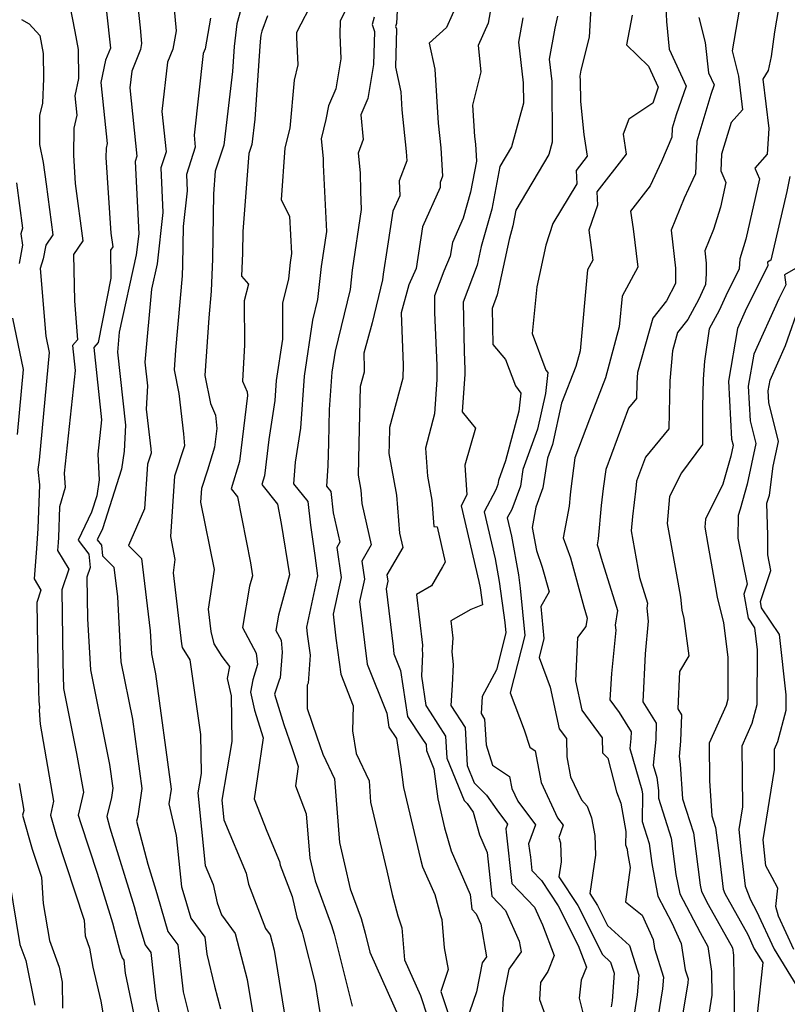
# Model space of a CAD drawing. Extents: x 2032210 to 2040412, y 2863029 to 2864718.
# Drawn here: x 2032424 to 2032553, y 2863414 to 2863580 of the extents above; entities that cross this region are included whole.
import ezdxf

# ---------------------------------------------------------------- set-up
doc = ezdxf.new("R2010")
doc.units = 0

msp = doc.modelspace()

# ---------------------------------------------------------------- linework, layer by layer
at = {"layer": 'Unknown_Line_Type', "color": 0}
for points in [[(2032443, 2863589.31, 2244), (2032444.17, 2863578.75, 2244), (2032444.4, 2863576.14, 2244), (2032444.22, 2863575.12, 2244), (2032442.75, 2863571.42, 2244), (2032442.43, 2863568.61, 2244), (2032443.59, 2863557.08, 2244), (2032443.3, 2863556.19, 2244), (2032443.9, 2863543.97, 2244), (2032443.5, 2863540.43, 2244), (2032440.63, 2863527.35, 2244), (2032440.32, 2863523.96, 2244), (2032441.69, 2863511.65, 2244), (2032441.44, 2863507.24, 2244), (2032441.01, 2863504.21, 2244), (2032437.81, 2863494.15, 2244), (2032436.91, 2863492.29, 2244), (2032437.63, 2863491.37, 2244), (2032437.78, 2863489.58, 2244), (2032439.71, 2863487.65, 2244), (2032440.3, 2863482.65, 2244), (2032440.89, 2863471.69, 2244), (2032442.86, 2863461.99, 2244), (2032444.45, 2863450.26, 2244), (2032443.75, 2863445.58, 2244), (2032443.55, 2863444.76, 2244), (2032445.43, 2863437.48, 2244), (2032446.79, 2863433.11, 2244), (2032447.05, 2863432.14, 2244), (2032448.85, 2863426.13, 2244), (2032450.5, 2863423.88, 2244), (2032451.41, 2863415.92, 2244), (2032452.34, 2863412.12, 2244)], [(2032449.52, 2863586.14, 2242), (2032450.22, 2863578.27, 2242), (2032449.66, 2863575.17, 2242), (2032448.77, 2863572.94, 2242), (2032447.83, 2863564.62, 2242), (2032448.52, 2863557.84, 2242), (2032447.63, 2863555.1, 2242), (2032447.99, 2863547.59, 2242), (2032447.02, 2863538.93, 2242), (2032446.07, 2863534.62, 2242), (2032444.95, 2863522.32, 2242), (2032445.4, 2863518.27, 2242), (2032445.18, 2863514.35, 2242), (2032445.93, 2863507.64, 2242), (2032446, 2863506.91, 2242), (2032445.4, 2863505.08, 2242), (2032444.89, 2863497.53, 2242), (2032442.2, 2863491.31, 2242), (2032444.38, 2863489.13, 2242), (2032445.83, 2863476.89, 2242), (2032446.04, 2863473.05, 2242), (2032446.73, 2863469.65, 2242), (2032449.38, 2863450.17, 2242), (2032449, 2863447.69, 2242), (2032450.23, 2863442.33, 2242), (2032451.14, 2863433.66, 2242), (2032451.52, 2863432.38, 2242), (2032452.73, 2863428.37, 2242), (2032455.07, 2863425.17, 2242), (2032455.4, 2863422.32, 2242), (2032456.71, 2863416.92, 2242), (2032457.72, 2863413.04, 2242)], [(2032473.41, 2863583.53, 2234), (2032470.57, 2863577.98, 2234), (2032470.54, 2863577.11, 2234), (2032470.76, 2863572.52, 2234), (2032470.16, 2863569.92, 2234), (2032469.4, 2863561.81, 2234), (2032468.59, 2863558.5, 2234), (2032467.94, 2863549.69, 2234), (2032469.39, 2863546.97, 2234), (2032469.7, 2863540.64, 2234), (2032469.48, 2863539.13, 2234), (2032469.18, 2863536.36, 2234), (2032468.16, 2863532.26, 2234), (2032468.18, 2863526.18, 2234), (2032467.13, 2863519.2, 2234), (2032466.89, 2863515.83, 2234), (2032465.86, 2863509.21, 2234), (2032465.13, 2863503.1, 2234), (2032464.68, 2863501.61, 2234), (2032467.35, 2863498.31, 2234), (2032467.98, 2863495.05, 2234), (2032469.39, 2863486.36, 2234), (2032467.51, 2863479.54, 2234), (2032467.06, 2863476.96, 2234), (2032467.93, 2863475.35, 2234), (2032468.15, 2863473.29, 2234), (2032467.77, 2863468.97, 2234), (2032467.59, 2863468.57, 2234), (2032466.83, 2863466.2, 2234), (2032468.4, 2863461.07, 2234), (2032469.79, 2863457.03, 2234), (2032470.85, 2863454, 2234), (2032470.4, 2863450.73, 2234), (2032472.17, 2863445.98, 2234), (2032472.82, 2863438.54, 2234), (2032473.68, 2863434.69, 2234), (2032476.48, 2863427.16, 2234), (2032476.89, 2863425.7, 2234), (2032479.92, 2863413.52, 2234)], [(2032503.62, 2863583.76, 2224), (2032502.9, 2863579.57, 2224), (2032501.19, 2863575.79, 2224), (2032501.69, 2863571.34, 2224), (2032500.26, 2863565.7, 2224), (2032500.6, 2863560.39, 2224), (2032500.74, 2863559.09, 2224), (2032500.91, 2863556.23, 2224), (2032499.91, 2863550.98, 2224), (2032498.69, 2863546.64, 2224), (2032496.86, 2863542.53, 2224), (2032496.49, 2863540.2, 2224), (2032495.39, 2863537.66, 2224), (2032493.82, 2863533.49, 2224), (2032493.86, 2863530.69, 2224), (2032494.24, 2863521.73, 2224), (2032494.22, 2863519.38, 2224), (2032493.84, 2863513.57, 2224), (2032492.32, 2863507.76, 2224), (2032492.66, 2863503.05, 2224), (2032493.39, 2863498.96, 2224), (2032493.75, 2863494.54, 2224), (2032494.31, 2863494.48, 2224), (2032495.62, 2863488.49, 2224), (2032495.19, 2863487.71, 2224), (2032493.36, 2863484.54, 2224), (2032490.78, 2863483.06, 2224), (2032491.81, 2863474.47, 2224), (2032491.75, 2863473.72, 2224), (2032491.82, 2863473.01, 2224), (2032491.66, 2863469.23, 2224), (2032492.39, 2863464.3, 2224), (2032493.13, 2863463.19, 2224), (2032495.72, 2863459.13, 2224), (2032495.92, 2863455.42, 2224), (2032498.84, 2863448.23, 2224), (2032499.34, 2863447.72, 2224), (2032500.35, 2863446.29, 2224), (2032501.41, 2863442.46, 2224), (2032502.71, 2863439.49, 2224), (2032503.5, 2863432.09, 2224), (2032505.81, 2863429.68, 2224), (2032508.15, 2863424.5, 2224), (2032508.46, 2863422.72, 2224), (2032506.4, 2863419.77, 2224), (2032505.42, 2863415, 2224), (2032505.24, 2863411.82, 2224)], [(2032532.76, 2863584.82, 2214), (2032532.98, 2863579.82, 2214), (2032533.48, 2863575.18, 2214), (2032536.33, 2863568.92, 2214), (2032534.65, 2863564.08, 2214), (2032533.98, 2863561.84, 2214), (2032533.91, 2863560.27, 2214), (2032532.14, 2863556.17, 2214), (2032530.23, 2863552.07, 2214), (2032526.95, 2863547.81, 2214), (2032527.38, 2863544.79, 2214), (2032528.14, 2863538.33, 2214), (2032525.5, 2863533.44, 2214), (2032525.04, 2863528.24, 2214), (2032522.69, 2863519.63, 2214), (2032519.98, 2863512.68, 2214), (2032517.54, 2863506.13, 2214), (2032516.85, 2863500.92, 2214), (2032516.73, 2863499.91, 2214), (2032516.55, 2863497.96, 2214), (2032515.59, 2863492.63, 2214), (2032516.78, 2863489.23, 2214), (2032519.04, 2863480.96, 2214), (2032519.63, 2863479.08, 2214), (2032519.4, 2863477.62, 2214), (2032517.98, 2863475.8, 2214), (2032517.66, 2863468.48, 2214), (2032518.71, 2863463.54, 2214), (2032522.17, 2863458.85, 2214), (2032522.22, 2863456.28, 2214), (2032523.1, 2863455.39, 2214), (2032524.57, 2863449.7, 2214), (2032525.27, 2863447.81, 2214), (2032526.15, 2863443, 2214), (2032526.11, 2863440.78, 2214), (2032526.35, 2863440.06, 2214), (2032526.43, 2863439.41, 2214), (2032526.9, 2863436.92, 2214), (2032526.1, 2863431.12, 2214), (2032528.91, 2863428.87, 2214), (2032530.75, 2863424.75, 2214), (2032530.98, 2863423.25, 2214), (2032532.5, 2863418.44, 2214), (2032532.34, 2863416.44, 2214), (2032531.55, 2863411.57, 2214)], [(2032545.62, 2863583.76, 2210), (2032544.09, 2863574.86, 2210), (2032545.15, 2863570.62, 2210), (2032545.86, 2863564.91, 2210), (2032543.9, 2863562.77, 2210), (2032542.31, 2863557.45, 2210), (2032542.18, 2863554.62, 2210), (2032543.05, 2863552.65, 2210), (2032542.11, 2863548.49, 2210), (2032540.95, 2863544.71, 2210), (2032539.47, 2863541.11, 2210), (2032539.72, 2863539.01, 2210), (2032539.72, 2863537.27, 2210), (2032539.61, 2863535.41, 2210), (2032538.49, 2863532.91, 2210), (2032536.61, 2863529.49, 2210), (2032534.87, 2863527.3, 2210), (2032534.01, 2863524.22, 2210), (2032533.59, 2863519.13, 2210), (2032533.39, 2863511.05, 2210), (2032529.46, 2863506.22, 2210), (2032527.97, 2863502.22, 2210), (2032527.81, 2863500.97, 2210), (2032527.25, 2863496.22, 2210), (2032527.03, 2863493.81, 2210), (2032528.45, 2863485.94, 2210), (2032529.81, 2863481.58, 2210), (2032529.68, 2863480.72, 2210), (2032529.9, 2863478.57, 2210), (2032529.38, 2863473.03, 2210), (2032529.03, 2863464.93, 2210), (2032531.29, 2863461.3, 2210), (2032531.2, 2863458.53, 2210), (2032530.75, 2863454.24, 2210), (2032531.35, 2863452.16, 2210), (2032531.67, 2863449.96, 2210), (2032531.64, 2863448.66, 2210), (2032533.82, 2863441.88, 2210), (2032534.6, 2863435.78, 2210), (2032535.23, 2863432.48, 2210), (2032538.67, 2863425.96, 2210), (2032539.99, 2863423.6, 2210), (2032540.6, 2863419.37, 2210), (2032540.66, 2863415.36, 2210), (2032539.62, 2863408.95, 2210)], [(2032552.25, 2863584.03, 2208), (2032551.22, 2863578.07, 2208), (2032550.65, 2863573.93, 2208), (2032550.17, 2863571.54, 2208), (2032549.27, 2863570.07, 2208), (2032550.31, 2863561.77, 2208), (2032550.02, 2863557.4, 2208), (2032547.92, 2863555.08, 2208), (2032548.72, 2863553.25, 2208), (2032546.41, 2863543.06, 2208), (2032545.4, 2863539.77, 2208), (2032545.27, 2863538.07, 2208), (2032543, 2863533.48, 2208), (2032541.89, 2863531.01, 2208), (2032540.19, 2863527.92, 2208), (2032539.45, 2863522.47, 2208), (2032539.2, 2863519.44, 2208), (2032539.08, 2863514.73, 2208), (2032539.09, 2863508.38, 2208), (2032535.53, 2863503.62, 2208), (2032533.51, 2863499.59, 2208), (2032533.11, 2863495.05, 2208), (2032534.91, 2863485.16, 2208), (2032535.37, 2863482.58, 2208), (2032535.61, 2863480.39, 2208), (2032535.96, 2863479.02, 2208), (2032536.75, 2863472.7, 2208), (2032535.21, 2863470.07, 2208), (2032534.93, 2863463.71, 2208), (2032535.53, 2863462.75, 2208), (2032535.39, 2863458.3, 2208), (2032535.12, 2863455.69, 2208), (2032535.33, 2863454.41, 2208), (2032535.72, 2863448.51, 2208), (2032537.56, 2863442.79, 2208), (2032538.69, 2863433.97, 2208), (2032538.9, 2863432.87, 2208), (2032540.04, 2863430.69, 2208), (2032544.16, 2863423.34, 2208), (2032544.34, 2863422.12, 2208), (2032544.5, 2863410.33, 2208)], [(2032432.22, 2863582.75, 2248), (2032433.11, 2863578.17, 2248), (2032433.67, 2863575.09, 2248), (2032433.75, 2863570.22, 2248), (2032433.12, 2863567.27, 2248), (2032433.45, 2863564.01, 2248), (2032432.93, 2863561.82, 2248), (2032432.88, 2863557.23, 2248), (2032433.19, 2863552.45, 2248), (2032434.46, 2863542.8, 2248), (2032432.91, 2863540.47, 2248), (2032433.04, 2863532.65, 2248), (2032433.57, 2863526.04, 2248), (2032432.75, 2863525.12, 2248), (2032433.19, 2863520.89, 2248), (2032431.34, 2863503.52, 2248), (2032431.47, 2863501.15, 2248), (2032430.56, 2863497.83, 2248), (2032430.37, 2863492.67, 2248), (2032430.31, 2863491.81, 2248), (2032430.21, 2863490.5, 2248), (2032432.09, 2863487.33, 2248), (2032430.93, 2863483.83, 2248), (2032431.12, 2863471.6, 2248), (2032431.22, 2863467.19, 2248), (2032433.42, 2863456.2, 2248), (2032434.56, 2863449.65, 2248), (2032433.71, 2863445.8, 2248), (2032434.11, 2863444.39, 2248), (2032436.88, 2863435.99, 2248), (2032439.49, 2863427.59, 2248), (2032440.79, 2863422.66, 2248), (2032441.09, 2863421.66, 2248), (2032441.37, 2863421.28, 2248), (2032441.62, 2863419.08, 2248), (2032443.29, 2863411.06, 2248)], [(2032461.15, 2863581.87, 2238), (2032460.49, 2863579.43, 2238), (2032460.04, 2863575.64, 2238), (2032459.75, 2863571.41, 2238), (2032458.26, 2863558.96, 2238), (2032456.82, 2863554.56, 2238), (2032456.53, 2863550.73, 2238), (2032456.38, 2863539.72, 2238), (2032456.15, 2863534.28, 2238), (2032455.74, 2863529.77, 2238), (2032455.06, 2863520.04, 2238), (2032456.03, 2863515.29, 2238), (2032456.89, 2863513.34, 2238), (2032457.08, 2863511.11, 2238), (2032456.7, 2863507.95, 2238), (2032455.52, 2863504.06, 2238), (2032454.52, 2863500.98, 2238), (2032454.36, 2863498.63, 2238), (2032456.62, 2863487.25, 2238), (2032455.63, 2863480.59, 2238), (2032456.07, 2863476.81, 2238), (2032456.61, 2863474.74, 2238), (2032457.95, 2863472.58, 2238), (2032459.23, 2863470.88, 2238), (2032458.84, 2863468.85, 2238), (2032459.49, 2863465.95, 2238), (2032459.62, 2863458.24, 2238), (2032457.94, 2863448.33, 2238), (2032458.28, 2863444.98, 2238), (2032462.06, 2863436, 2238), (2032462.46, 2863434.14, 2238), (2032465.3, 2863426.64, 2238), (2032466.08, 2863425.58, 2238), (2032466.76, 2863422.96, 2238), (2032469.23, 2863407.61, 2238)], [(2032478.94, 2863581.94, 2232), (2032477.93, 2863579.97, 2232), (2032477.85, 2863577.66, 2232), (2032478.05, 2863573.55, 2232), (2032477.18, 2863568.48, 2232), (2032475.94, 2863565.59, 2232), (2032475.48, 2863563.3, 2232), (2032474.69, 2863559.99, 2232), (2032475.02, 2863556.69, 2232), (2032475.03, 2863555.62, 2232), (2032475.59, 2863544.36, 2232), (2032474.71, 2863538.47, 2232), (2032474.11, 2863532.9, 2232), (2032473.26, 2863529.4, 2232), (2032471.83, 2863519.9, 2232), (2032471.21, 2863511.14, 2232), (2032470.32, 2863505.4, 2232), (2032470.05, 2863501.74, 2232), (2032472.44, 2863498.78, 2232), (2032472.89, 2863494.77, 2232), (2032473.62, 2863489.66, 2232), (2032474.11, 2863486.22, 2232), (2032472.23, 2863477.54, 2232), (2032472.37, 2863476.36, 2232), (2032472.84, 2863472.82, 2232), (2032472.51, 2863468.08, 2232), (2032472.36, 2863467.72, 2232), (2032472.33, 2863463.79, 2232), (2032473.98, 2863459, 2232), (2032474.99, 2863456.1, 2232), (2032476.96, 2863451.89, 2232), (2032477.79, 2863441.17, 2232), (2032478.65, 2863437.5, 2232), (2032479.58, 2863433.33, 2232), (2032481.46, 2863428.3, 2232), (2032482.14, 2863425.85, 2232), (2032482.94, 2863422.62, 2232), (2032487.95, 2863411.43, 2232)], [(2032487.56, 2863581.67, 2228), (2032487.4, 2863579.47, 2228), (2032487.28, 2863579.01, 2228), (2032487.41, 2863578.6, 2228), (2032487.27, 2863572.12, 2228), (2032488.15, 2863567.98, 2228), (2032488.35, 2863564.91, 2228), (2032489.07, 2863557.87, 2228), (2032489.16, 2863556.3, 2228), (2032487.88, 2863552.94, 2228), (2032487.97, 2863550.37, 2228), (2032486.82, 2863547.78, 2228), (2032485.88, 2863541.86, 2228), (2032485.18, 2863537.17, 2228), (2032485.07, 2863536.21, 2228), (2032483.3, 2863528.91, 2228), (2032481.9, 2863523.82, 2228), (2032481.99, 2863521.24, 2228), (2032481.97, 2863520.6, 2228), (2032481.32, 2863518.18, 2228), (2032481.05, 2863508.57, 2228), (2032480.97, 2863503.21, 2228), (2032481.41, 2863500.7, 2228), (2032481.6, 2863498.41, 2228), (2032483.17, 2863491.45, 2228), (2032481.58, 2863488.69, 2228), (2032482.01, 2863485.62, 2228), (2032481.19, 2863481.86, 2228), (2032482.02, 2863474.95, 2228), (2032482.5, 2863471.31, 2228), (2032485.8, 2863462.98, 2228), (2032486.15, 2863460.62, 2228), (2032487.43, 2863458.71, 2228), (2032488.14, 2863453.96, 2228), (2032488.59, 2863450.43, 2228), (2032491.49, 2863438.32, 2228), (2032491.84, 2863437.06, 2228), (2032493.9, 2863432.37, 2228), (2032494.85, 2863428.81, 2228), (2032495.08, 2863428.14, 2228), (2032495.46, 2863423.36, 2228), (2032496.15, 2863419.7, 2228), (2032494.89, 2863416.01, 2228), (2032496.47, 2863411.24, 2228)], [(2032497.8, 2863583.1, 2226), (2032495.86, 2863578.84, 2226), (2032492.94, 2863576.2, 2226), (2032493.88, 2863571.81, 2226), (2032494.48, 2863562.65, 2226), (2032494.9, 2863558.48, 2226), (2032495.19, 2863553.7, 2226), (2032494.78, 2863552.63, 2226), (2032494.81, 2863551.82, 2226), (2032491.84, 2863545.16, 2226), (2032490.72, 2863538.12, 2226), (2032489.52, 2863535.34, 2226), (2032488.23, 2863530.64, 2226), (2032488.54, 2863521.76, 2226), (2032488.47, 2863519.59, 2226), (2032486.25, 2863511.26, 2226), (2032486.17, 2863508.44, 2226), (2032486.15, 2863506.87, 2226), (2032487.4, 2863499.83, 2226), (2032487.93, 2863493.41, 2226), (2032488.48, 2863491, 2226), (2032485.81, 2863486.38, 2226), (2032485.96, 2863485.32, 2226), (2032485.67, 2863484.02, 2226), (2032486.84, 2863474.24, 2226), (2032487, 2863473.01, 2226), (2032488.12, 2863470.2, 2226), (2032489.27, 2863462.46, 2226), (2032491.72, 2863458.8, 2226), (2032492.43, 2863457.69, 2226), (2032492.48, 2863456.68, 2226), (2032493.72, 2863453.62, 2226), (2032494.38, 2863448.54, 2226), (2032495.55, 2863443.66, 2226), (2032496.63, 2863439.76, 2226), (2032499.85, 2863432.39, 2226), (2032500.12, 2863429.91, 2226), (2032500.89, 2863429.1, 2226), (2032501.68, 2863427.37, 2226), (2032502.64, 2863421.86, 2226), (2032501.9, 2863420.81, 2226), (2032500.91, 2863415.94, 2226), (2032499.73, 2863412.48, 2226)], [(2032520.28, 2863583.23, 2218), (2032519.93, 2863577.2, 2218), (2032518.54, 2863571.6, 2218), (2032518.37, 2863570.62, 2218), (2032518.45, 2863569.89, 2218), (2032518.47, 2863566.33, 2218), (2032519.07, 2863560.74, 2218), (2032519.6, 2863557.11, 2218), (2032517.73, 2863554.69, 2218), (2032517.85, 2863552.43, 2218), (2032513.82, 2863545.73, 2218), (2032512.63, 2863542.05, 2218), (2032511.13, 2863535.04, 2218), (2032510.34, 2863527.15, 2218), (2032512.65, 2863520.96, 2218), (2032512.97, 2863520.52, 2218), (2032512.56, 2863517, 2218), (2032511.21, 2863510.98, 2218), (2032508.76, 2863504.17, 2218), (2032508.34, 2863501.33, 2218), (2032506.88, 2863497.42, 2218), (2032506.12, 2863495.98, 2218), (2032506.84, 2863492.92, 2218), (2032508.01, 2863486.36, 2218), (2032508.33, 2863484.11, 2218), (2032509.11, 2863476.12, 2218), (2032506.64, 2863466.46, 2218), (2032508.99, 2863460.19, 2218), (2032509.93, 2863457.27, 2218), (2032510.82, 2863456.67, 2218), (2032511.84, 2863451.27, 2218), (2032514.61, 2863445.35, 2218), (2032515.57, 2863444.07, 2218), (2032514.83, 2863442.01, 2218), (2032515.12, 2863441.13, 2218), (2032515.22, 2863437.91, 2218), (2032514.83, 2863435.36, 2218), (2032518.03, 2863430.52, 2218), (2032522.19, 2863422.24, 2218), (2032523.58, 2863420.97, 2218), (2032524.17, 2863419.1, 2218), (2032523.81, 2863414.41, 2218), (2032523.65, 2863413.4, 2218)], [(2032424.12, 2863580.16, 2250), (2032425.42, 2863579.42, 2250), (2032427.21, 2863577.48, 2250), (2032427.76, 2863574.42, 2250), (2032427.83, 2863570.18, 2250), (2032427.68, 2863566.05, 2250), (2032427.18, 2863563.95, 2250), (2032427.17, 2863559.07, 2250), (2032427.78, 2863556.04, 2250), (2032428.28, 2863552.35, 2250), (2032429.4, 2863543.81, 2250), (2032428.25, 2863542.07, 2250), (2032427.8, 2863539.72, 2250), (2032427.29, 2863538.1, 2250), (2032428.21, 2863526.71, 2250), (2032428.79, 2863523.95, 2250), (2032427.08, 2863505.72, 2250), (2032426.86, 2863504.16, 2250), (2032427.16, 2863501.57, 2250), (2032426.89, 2863494.22, 2250), (2032426.65, 2863490.83, 2250), (2032426.27, 2863485.67, 2250), (2032427.39, 2863483.78, 2250), (2032426.7, 2863481.69, 2250), (2032426.81, 2863474.38, 2250), (2032426.98, 2863466.86, 2250), (2032427.06, 2863465.05, 2250), (2032427.13, 2863464.04, 2250), (2032427.1, 2863463.48, 2250), (2032427.25, 2863461.14, 2250), (2032429.52, 2863448.12, 2250), (2032429.01, 2863445.79, 2250), (2032430.02, 2863442.22, 2250), (2032434.71, 2863428.04, 2250), (2032434.87, 2863425.42, 2250), (2032435.57, 2863423.3, 2250), (2032436.14, 2863420.09, 2250), (2032437.52, 2863414.36, 2250), (2032438.36, 2863409.43, 2250)], [(2032438.44, 2863581.47, 2246), (2032439.12, 2863575.31, 2246), (2032438.32, 2863573.33, 2246), (2032437.52, 2863569.54, 2246), (2032438.57, 2863559.21, 2246), (2032438.39, 2863558.46, 2246), (2032438.37, 2863556.89, 2246), (2032439.21, 2863544.07, 2246), (2032439.51, 2863541.78, 2246), (2032439.15, 2863541.23, 2246), (2032439.22, 2863536.46, 2246), (2032437.05, 2863525.59, 2246), (2032436.34, 2863524.79, 2246), (2032437.62, 2863512.57, 2246), (2032437, 2863506.74, 2246), (2032437.23, 2863502.44, 2246), (2032436.84, 2863499.7, 2246), (2032435.96, 2863496.93, 2246), (2032433.68, 2863492.2, 2246), (2032435.51, 2863489.87, 2246), (2032435.7, 2863487.59, 2246), (2032435.17, 2863485.97, 2246), (2032435.28, 2863478.92, 2246), (2032435.74, 2863470.34, 2246), (2032438.99, 2863454.33, 2246), (2032439.53, 2863450.35, 2246), (2032439.29, 2863448.75, 2246), (2032438.52, 2863445.54, 2246), (2032439.01, 2863443.65, 2246), (2032443.14, 2863430.35, 2246), (2032443.92, 2863427.4, 2246), (2032444.97, 2863423.89, 2246), (2032445.94, 2863422.58, 2246), (2032446.82, 2863414.87, 2246), (2032447.37, 2863412.18, 2246)], [(2032456.04, 2863580.4, 2240), (2032455.11, 2863575.22, 2240), (2032454.8, 2863574.45, 2240), (2032453.24, 2863560.62, 2240), (2032453.45, 2863558.6, 2240), (2032451.95, 2863554, 2240), (2032452.09, 2863551.21, 2240), (2032451.41, 2863545.22, 2240), (2032451.32, 2863538.71, 2240), (2032451.24, 2863536.87, 2240), (2032450.1, 2863524.31, 2240), (2032449.87, 2863521.02, 2240), (2032450.69, 2863516.98, 2240), (2032451.45, 2863510.21, 2240), (2032451.63, 2863508.16, 2240), (2032449.96, 2863503.03, 2240), (2032449.27, 2863492.82, 2240), (2032450.03, 2863488.98, 2240), (2032449.7, 2863486.73, 2240), (2032451.11, 2863474.74, 2240), (2032451.27, 2863474.08, 2240), (2032452.56, 2863472.01, 2240), (2032454.32, 2863459.38, 2240), (2032454.43, 2863452.82, 2240), (2032453.87, 2863449.53, 2240), (2032455.12, 2863437.25, 2240), (2032456.47, 2863434.05, 2240), (2032457.13, 2863430.95, 2240), (2032457.89, 2863428.95, 2240), (2032460.21, 2863425.8, 2240), (2032462.24, 2863418, 2240), (2032463.66, 2863409.18, 2240)], [(2032465.66, 2863580.77, 2236), (2032464.71, 2863578.22, 2236), (2032464.53, 2863577.53, 2236), (2032464.4, 2863576.46, 2236), (2032463.5, 2863563.32, 2236), (2032462.99, 2863559.04, 2236), (2032462.49, 2863557.53, 2236), (2032461.49, 2863544.36, 2236), (2032461.44, 2863540.73, 2236), (2032461.28, 2863536.8, 2236), (2032462.42, 2863535.45, 2236), (2032461.73, 2863532.65, 2236), (2032461.76, 2863525.23, 2236), (2032461.4, 2863519.1, 2236), (2032462.2, 2863517.28, 2236), (2032462.25, 2863516.67, 2236), (2032460.92, 2863505.53, 2236), (2032459.51, 2863500.88, 2236), (2032460.61, 2863499.52, 2236), (2032462.75, 2863488.41, 2236), (2032463.11, 2863486.18, 2236), (2032462.62, 2863484.43, 2236), (2032461.41, 2863477.49, 2236), (2032463.75, 2863473.15, 2236), (2032463.96, 2863471.25, 2236), (2032463.17, 2863468.65, 2236), (2032462.77, 2863466.58, 2236), (2032463.46, 2863463.52, 2236), (2032464.92, 2863458.85, 2236), (2032463.97, 2863452.3, 2236), (2032463.42, 2863448.54, 2236), (2032465.51, 2863443.05, 2236), (2032467.65, 2863437.96, 2236), (2032467.78, 2863437.32, 2236), (2032469.79, 2863432.03, 2236), (2032470.58, 2863428.52, 2236), (2032471.5, 2863426.03, 2236), (2032471.64, 2863425.54, 2236), (2032473.68, 2863417.33, 2236), (2032475.19, 2863407.87, 2236)], [(2032483.66, 2863580.57, 2230), (2032483.34, 2863579.3, 2230), (2032483.69, 2863578.16, 2230), (2032483.56, 2863572.58, 2230), (2032482.58, 2863566.85, 2230), (2032481.39, 2863564.06, 2230), (2032481.8, 2863559.88, 2230), (2032480.96, 2863557.62, 2230), (2032481.29, 2863554.28, 2230), (2032481.33, 2863551.1, 2230), (2032481.48, 2863548.09, 2230), (2032479.94, 2863537.82, 2230), (2032479.59, 2863534.55, 2230), (2032477.06, 2863524.13, 2230), (2032476.53, 2863520.61, 2230), (2032476.08, 2863514.32, 2230), (2032475.92, 2863508.69, 2230), (2032475.86, 2863504.78, 2230), (2032475.61, 2863501.35, 2230), (2032476.35, 2863500.44, 2230), (2032476.75, 2863496.87, 2230), (2032477.87, 2863491.9, 2230), (2032477.34, 2863490.99, 2230), (2032478.06, 2863485.92, 2230), (2032476.71, 2863479.7, 2230), (2032477.19, 2863475.65, 2230), (2032478, 2863469.61, 2230), (2032480.12, 2863464.26, 2230), (2032479.97, 2863460.01, 2230), (2032480.63, 2863456.19, 2230), (2032482.79, 2863451.55, 2230), (2032483.06, 2863448, 2230), (2032485.81, 2863436.37, 2230), (2032486.7, 2863432.39, 2230), (2032487.66, 2863428.8, 2230), (2032488.34, 2863426.77, 2230), (2032488.78, 2863421.33, 2230), (2032491.46, 2863415.29, 2230), (2032492.65, 2863411.69, 2230)], [(2032508.76, 2863580.44, 2222), (2032508.04, 2863576.37, 2222), (2032508.82, 2863569.5, 2222), (2032508.84, 2863566.06, 2222), (2032506.83, 2863558.67, 2222), (2032504.86, 2863555.32, 2222), (2032503.5, 2863548.14, 2222), (2032501.72, 2863541.82, 2222), (2032501.05, 2863538.69, 2222), (2032498.7, 2863532.43, 2222), (2032498.83, 2863524.11, 2222), (2032498.95, 2863521.06, 2222), (2032498.95, 2863520.27, 2222), (2032498.53, 2863513.91, 2222), (2032500.18, 2863511.8, 2222), (2032500.76, 2863511.14, 2222), (2032498.94, 2863504.91, 2222), (2032499.3, 2863499.87, 2222), (2032498.32, 2863498.02, 2222), (2032501.33, 2863485.24, 2222), (2032501.53, 2863484.17, 2222), (2032501.93, 2863481.29, 2222), (2032499.97, 2863480.53, 2222), (2032496.6, 2863478.59, 2222), (2032496.95, 2863475.67, 2222), (2032496.74, 2863473.39, 2222), (2032496.97, 2863471.24, 2222), (2032496.82, 2863467.72, 2222), (2032496.62, 2863464.32, 2222), (2032499.01, 2863460.57, 2222), (2032499.35, 2863454.16, 2222), (2032500.55, 2863451.21, 2222), (2032502.61, 2863449.14, 2222), (2032504.35, 2863446.67, 2222), (2032506.17, 2863444.25, 2222), (2032505.88, 2863443.46, 2222), (2032505.96, 2863442.91, 2222), (2032506.88, 2863434.26, 2222), (2032510.73, 2863430.25, 2222), (2032512.07, 2863427.28, 2222), (2032514.07, 2863422.09, 2222), (2032512.98, 2863419.36, 2222), (2032511.74, 2863417.49, 2222), (2032511.58, 2863414.66, 2222), (2032512.7, 2863411.55, 2222)], [(2032514.62, 2863580.71, 2220), (2032514.13, 2863578.69, 2220), (2032513.2, 2863573.49, 2220), (2032513.63, 2863569.7, 2220), (2032513.69, 2863559.45, 2220), (2032513.13, 2863557.39, 2220), (2032507.59, 2863547.95, 2220), (2032507.09, 2863545.31, 2220), (2032506.44, 2863542.99, 2220), (2032504.44, 2863533.67, 2220), (2032503.58, 2863531.37, 2220), (2032503.67, 2863525.29, 2220), (2032505.83, 2863522.77, 2220), (2032507.5, 2863518.28, 2220), (2032508.4, 2863517.05, 2220), (2032508.05, 2863514.04, 2220), (2032505.82, 2863505.63, 2220), (2032504.62, 2863502.29, 2220), (2032504.52, 2863501.63, 2220), (2032504.18, 2863500.71, 2220), (2032502.22, 2863497, 2220), (2032504.09, 2863489.08, 2220), (2032504.77, 2863485.27, 2220), (2032505.73, 2863478.32, 2220), (2032505.9, 2863476.6, 2220), (2032504.29, 2863470.31, 2220), (2032501.87, 2863465.81, 2220), (2032501.71, 2863462.95, 2220), (2032502.31, 2863462.01, 2220), (2032502.54, 2863457.67, 2220), (2032503.65, 2863454.21, 2220), (2032506.5, 2863452.29, 2220), (2032506.88, 2863450.3, 2220), (2032507.9, 2863448.12, 2220), (2032510.87, 2863444.16, 2220), (2032509.71, 2863440.93, 2220), (2032510.02, 2863438.68, 2220), (2032510.26, 2863436.44, 2220), (2032511.9, 2863434.72, 2220), (2032514.7, 2863430.49, 2220), (2032518.08, 2863423.77, 2220), (2032519.5, 2863420.1, 2220), (2032518.62, 2863417.88, 2220), (2032518.25, 2863414.87, 2220), (2032519.02, 2863411.92, 2220)], [(2032527.2, 2863580.91, 2216), (2032526.23, 2863575.88, 2216), (2032529.98, 2863572.31, 2216), (2032531.62, 2863568.73, 2216), (2032530.68, 2863566.04, 2216), (2032526.64, 2863563.34, 2216), (2032525.68, 2863560.79, 2216), (2032526.17, 2863557.45, 2216), (2032521.26, 2863551.08, 2216), (2032521.38, 2863548.8, 2216), (2032519.87, 2863544.61, 2216), (2032520.3, 2863541.68, 2216), (2032520.55, 2863539.53, 2216), (2032519.67, 2863537.9, 2216), (2032518.45, 2863524.23, 2216), (2032517.72, 2863521.56, 2216), (2032515.3, 2863515.37, 2216), (2032513.75, 2863508.41, 2216), (2032512.9, 2863506.05, 2216), (2032512.15, 2863501.04, 2216), (2032510.95, 2863497.8, 2216), (2032510.31, 2863494.39, 2216), (2032511.07, 2863490.47, 2216), (2032512.04, 2863487.69, 2216), (2032513.18, 2863483.5, 2216), (2032511.79, 2863481.03, 2216), (2032512.32, 2863475.64, 2216), (2032511.5, 2863472.42, 2216), (2032513.37, 2863467.42, 2216), (2032514.87, 2863460.38, 2216), (2032516.1, 2863458.72, 2216), (2032516.16, 2863455.64, 2216), (2032516.81, 2863452.24, 2216), (2032518.63, 2863448.35, 2216), (2032519.64, 2863447.3, 2216), (2032520.37, 2863445.32, 2216), (2032520.93, 2863442.33, 2216), (2032521.03, 2863439.01, 2216), (2032520.05, 2863432.53, 2216), (2032521.36, 2863430.54, 2216), (2032523.06, 2863427.15, 2216), (2032526.75, 2863423.76, 2216), (2032528.33, 2863418.77, 2216), (2032528.08, 2863415.42, 2216), (2032527.6, 2863412.49, 2216)], [(2032538.49, 2863580.52, 2212), (2032539.55, 2863576.28, 2212), (2032540.1, 2863571.19, 2212), (2032541.05, 2863569.11, 2212), (2032540.49, 2863567.49, 2212), (2032538.14, 2863559.64, 2212), (2032537.9, 2863554.13, 2212), (2032537.48, 2863553.16, 2212), (2032536, 2863549.98, 2212), (2032533.78, 2863544.6, 2212), (2032534.53, 2863538.16, 2212), (2032534.53, 2863535.56, 2212), (2032533, 2863532.65, 2212), (2032530.7, 2863529.75, 2212), (2032528.12, 2863520.52, 2212), (2032527.98, 2863518.82, 2212), (2032527.92, 2863516.13, 2212), (2032526.61, 2863514.52, 2212), (2032522.76, 2863504.18, 2212), (2032522.33, 2863500.94, 2212), (2032521.99, 2863498.07, 2212), (2032521.48, 2863492.46, 2212), (2032521.29, 2863491.43, 2212), (2032521.52, 2863490.77, 2212), (2032521.96, 2863489.17, 2212), (2032524.72, 2863480.33, 2212), (2032524.34, 2863477.88, 2212), (2032524.43, 2863477.05, 2212), (2032523.74, 2863469.72, 2212), (2032523.45, 2863465.23, 2212), (2032525.03, 2863463.09, 2212), (2032527.05, 2863459.85, 2212), (2032527.01, 2863458.75, 2212), (2032526.84, 2863457.06, 2212), (2032528.85, 2863450.07, 2212), (2032528.96, 2863449.3, 2212), (2032528.88, 2863444.72, 2212), (2032530.08, 2863440.97, 2212), (2032530.52, 2863437.59, 2212), (2032531.56, 2863432.1, 2212), (2032533.93, 2863427.6, 2212), (2032535.51, 2863424.08, 2212), (2032536.16, 2863419.68, 2212), (2032536.66, 2863418.11, 2212), (2032536.61, 2863417.46, 2212), (2032535.5, 2863410.66, 2212)], [(2032553.82, 2863553.66, 2206), (2032553.32, 2863551.11, 2206), (2032550.64, 2863539.5, 2206), (2032550.06, 2863539.16, 2206), (2032550.12, 2863538.63, 2206), (2032546.31, 2863530.9, 2206), (2032544.99, 2863527.99, 2206), (2032543.46, 2863519.08, 2206), (2032544, 2863509.27, 2206), (2032544.25, 2863508.26, 2206), (2032543.85, 2863506.41, 2206), (2032542.54, 2863501.69, 2206), (2032539.59, 2863495.79, 2206), (2032539.47, 2863494.44, 2206), (2032540, 2863491.49, 2206), (2032541.47, 2863483.3, 2206), (2032541.56, 2863482.53, 2206), (2032542.63, 2863478.33, 2206), (2032543.36, 2863472.43, 2206), (2032543.36, 2863465.37, 2206), (2032543.08, 2863464.31, 2206), (2032540.19, 2863457.95, 2206), (2032540.27, 2863451.6, 2206), (2032540.67, 2863445.66, 2206), (2032541.3, 2863443.7, 2206), (2032541.96, 2863438.51, 2206), (2032542.59, 2863433.3, 2206), (2032542.87, 2863432.52, 2206), (2032546.73, 2863425.6, 2206), (2032547.83, 2863423.2, 2206), (2032549.27, 2863420.88, 2206), (2032548.25, 2863411.61, 2206)], [(2032423.28, 2863552.61, 2252), (2032424.31, 2863544.94, 2252), (2032424.01, 2863543.96, 2252), (2032424.31, 2863542.04, 2252), (2032423.74, 2863538.98, 2252)], [(2032554.78, 2863538.12, 2204), (2032552.94, 2863537.06, 2204), (2032553.14, 2863535.38, 2204), (2032551.96, 2863533, 2204), (2032547.73, 2863523.62, 2204), (2032546.82, 2863518.26, 2204), (2032547.14, 2863512.37, 2204), (2032548.07, 2863508.58, 2204), (2032546.6, 2863501.66, 2204), (2032545.42, 2863497.44, 2204), (2032545.11, 2863496.37, 2204), (2032545.06, 2863492.56, 2204), (2032546.61, 2863484.77, 2204), (2032546.06, 2863483.12, 2204), (2032546.78, 2863479.04, 2204), (2032547.89, 2863477.41, 2204), (2032548.29, 2863473.68, 2204), (2032548.28, 2863464.44, 2204), (2032547.44, 2863461.26, 2204), (2032545.7, 2863457.44, 2204), (2032545.84, 2863447.19, 2204), (2032545.22, 2863443.34, 2204), (2032545.62, 2863439.45, 2204), (2032546.31, 2863433.78, 2204), (2032547.16, 2863431.45, 2204), (2032548.2, 2863429.58, 2204), (2032551.17, 2863423.14, 2204), (2032555.02, 2863416.92, 2204)], [(2032554.5, 2863423.08, 2202), (2032551.9, 2863428.71, 2202), (2032551.45, 2863430.35, 2202), (2032551.82, 2863433.42, 2202), (2032550.83, 2863435.23, 2202), (2032549.8, 2863437.2, 2202), (2032549.34, 2863441.61, 2202), (2032551.26, 2863453.49, 2202), (2032551.22, 2863456.93, 2202), (2032551.8, 2863458.21, 2202), (2032553.2, 2863463.51, 2202), (2032553.2, 2863466.11, 2202), (2032552.1, 2863476.32, 2202), (2032549.07, 2863480.77, 2202), (2032548.88, 2863481.87, 2202), (2032550.62, 2863487.12, 2202), (2032550.1, 2863489.74, 2202), (2032550.14, 2863493.02, 2202), (2032549.96, 2863498.5, 2202), (2032550.37, 2863499.84, 2202), (2032551.01, 2863504.72, 2202), (2032551.9, 2863508.9, 2202), (2032550.27, 2863515.47, 2202), (2032550.17, 2863517.45, 2202), (2032550.48, 2863519.25, 2202), (2032553.11, 2863525.09, 2202), (2032555.62, 2863532.34, 2202)], [(2032422.6, 2863529.71, 2252), (2032424.4, 2863521.07, 2252), (2032423.37, 2863510.09, 2252)], [(2032423.7, 2863451.1, 2252), (2032424.49, 2863446.59, 2252), (2032424.31, 2863445.78, 2252), (2032425.94, 2863440.04, 2252), (2032427.5, 2863435.31, 2252), (2032427.79, 2863430.85, 2252), (2032428.83, 2863424.6, 2252), (2032430.48, 2863420.1, 2252), (2032430.99, 2863417.59, 2252), (2032431.05, 2863413.17, 2252)], [(2032422.02, 2863434.93, 2254), (2032423.84, 2863423.91, 2254), (2032424.83, 2863421.22, 2254), (2032426.36, 2863413.69, 2254)]]:
    msp.add_polyline3d(points, dxfattribs=at)

doc.saveas('drawing.dxf')
